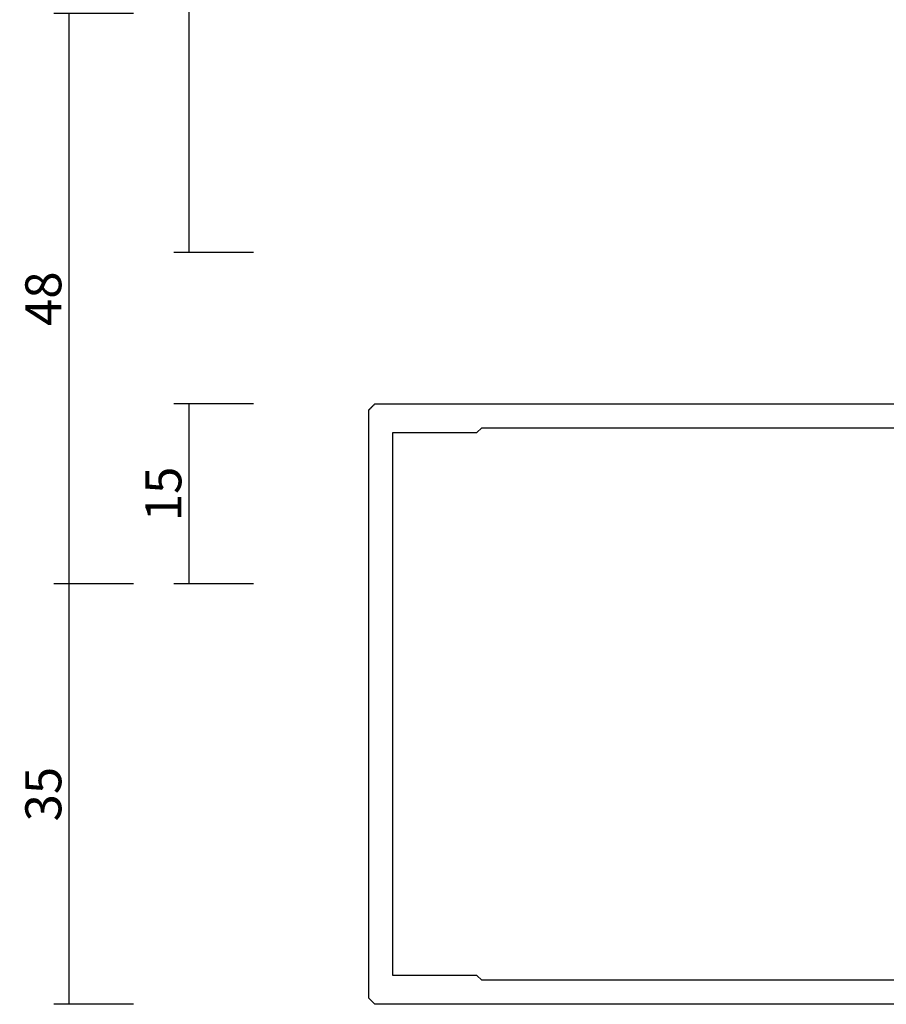
# Model space of a CAD drawing. Units: millimetres. Extents: x -3 to 1883, y -2335 to -50.
# Drawn here: x 1616 to 1688, y -1870 to -1788 of the extents above; entities that cross this region are included whole.
import ezdxf

# ---------------------------------------------------------------- set-up
doc = ezdxf.new("R2010")
doc.units = ezdxf.units.MM
doc.header["$PDMODE"] = 3
doc.header["$PDSIZE"] = -0.5
doc.layers.add('CrossSectionsDim', color=3, linetype='Continuous')
doc.layers.add('CrossSectionsProfils', color=7, linetype='Continuous')
doc.styles.add('CrossSection', font='simplex.shx', dxfattribs={"height": 3})
doc.dimstyles.new('CrossSection', dxfattribs={"dimtxt": 3, "dimasz": 3, "dimexe": 1.25, "dimexo": 0.625, "dimtad": 1, "dimdec": 1, "dimtxsty": 'CrossSection', "dimblk": 'NONE', "dimcen": 2.5, "dimclrd": 256, "dimclre": 256, "dimadec": 0, "dimazin": 2, "dimtfac": 1, "dimtdec": 4, "dimtofl": 0, "dimtmove": 0, "dimatfit": 3, "dimfxl": 1, "dimtolj": 1, "dimtzin": 0, "dimarcsym": 0})

# ---------------------------------------------------------------- blocks, each defined once
blk = doc.blocks.new('50_44125_X', base_point=(2975.43, 1052.203))
at = {"layer": 'CrossSectionsProfils'}
for p, q in [((2950.43, 1041.403), (2950.43, 927.403)), ((3000.43, 927.403), (3000.43, 1041.403)), ((2952.43, 1028.303), (2952.43, 936.303)), ((2998.43, 936.303), (2998.43, 1028.303)), ((2952.43, 936.303), (2952.83, 935.903)), ((2998.03, 935.903), (2998.43, 936.303)), ((2952.83, 935.903), (2952.83, 928.903)), ((2998.03, 928.903), (2998.03, 935.903)), ((2952.83, 928.903), (2998.03, 928.903)), ((2950.43, 927.403), (2950.444, 927.389)), ((2950.444, 927.389), (2950.458, 927.375)), ((2950.458, 927.375), (2950.471, 927.361)), ((2950.471, 927.361), (2950.485, 927.347)), ((2950.485, 927.347), (2950.499, 927.333)), ((2950.499, 927.333), (2950.513, 927.319)), ((2950.513, 927.319), (2950.527, 927.305)), ((2950.527, 927.305), (2950.541, 927.291)), ((2950.541, 927.291), (2950.555, 927.278)), ((2950.555, 927.278), (2950.569, 927.264)), ((2950.569, 927.264), (2950.583, 927.25)), ((3000.277, 927.25), (3000.291, 927.264)), ((3000.291, 927.264), (3000.305, 927.278)), ((3000.305, 927.278), (3000.319, 927.291)), ((3000.319, 927.291), (3000.333, 927.305)), ((3000.333, 927.305), (3000.346, 927.319)), ((3000.346, 927.319), (3000.36, 927.333)), ((3000.36, 927.333), (3000.374, 927.347)), ((3000.374, 927.347), (3000.388, 927.361)), ((3000.388, 927.361), (3000.402, 927.375)), ((3000.402, 927.375), (3000.416, 927.389)), ((3000.416, 927.389), (3000.43, 927.403)), ((2950.583, 927.25), (2950.596, 927.236)), ((2950.596, 927.236), (2950.61, 927.222)), ((2950.61, 927.222), (2950.624, 927.208)), ((2950.624, 927.208), (2950.638, 927.194)), ((2950.638, 927.194), (2950.652, 927.18)), ((2950.652, 927.18), (2950.666, 927.166)), ((2950.666, 927.166), (2950.68, 927.153)), ((2950.68, 927.153), (2950.694, 927.139)), ((2950.694, 927.139), (2950.708, 927.125)), ((2950.708, 927.125), (2950.721, 927.111)), ((2950.721, 927.111), (2950.735, 927.097)), ((2950.735, 927.097), (2950.749, 927.083)), ((2950.749, 927.083), (2950.763, 927.069)), ((2950.763, 927.069), (2950.777, 927.055)), ((2950.777, 927.055), (2950.791, 927.041)), ((2950.791, 927.041), (2950.805, 927.028)), ((2950.805, 927.028), (2950.819, 927.014)), ((2950.819, 927.014), (2950.833, 927)), ((2950.833, 927), (2950.846, 926.986)), ((2950.846, 926.986), (2950.86, 926.972)), ((2950.86, 926.972), (2950.874, 926.958)), ((2950.874, 926.958), (2950.888, 926.944)), ((2950.888, 926.944), (2950.902, 926.93)), ((2950.902, 926.93), (2950.916, 926.916)), ((2950.916, 926.916), (2950.93, 926.903)), ((2950.93, 926.903), (2999.93, 926.903)), ((2999.93, 926.903), (2999.944, 926.916)), ((2999.944, 926.916), (2999.958, 926.93)), ((2999.958, 926.93), (2999.971, 926.944)), ((2999.971, 926.944), (2999.985, 926.958)), ((2999.985, 926.958), (2999.999, 926.972)), ((2999.999, 926.972), (3000.013, 926.986)), ((3000.013, 926.986), (3000.027, 927)), ((3000.027, 927), (3000.041, 927.014)), ((3000.041, 927.014), (3000.055, 927.028)), ((3000.055, 927.028), (3000.069, 927.041)), ((3000.069, 927.041), (3000.083, 927.055)), ((3000.083, 927.055), (3000.096, 927.069)), ((3000.096, 927.069), (3000.11, 927.083)), ((3000.11, 927.083), (3000.124, 927.097)), ((3000.124, 927.097), (3000.138, 927.111)), ((3000.138, 927.111), (3000.152, 927.125)), ((3000.152, 927.125), (3000.166, 927.139)), ((3000.166, 927.139), (3000.18, 927.153)), ((3000.18, 927.153), (3000.194, 927.166)), ((3000.194, 927.166), (3000.208, 927.18)), ((3000.208, 927.18), (3000.221, 927.194)), ((3000.221, 927.194), (3000.235, 927.208)), ((3000.235, 927.208), (3000.249, 927.222)), ((3000.249, 927.222), (3000.263, 927.236)), ((3000.263, 927.236), (3000.277, 927.25))]:
    blk.add_line(p, q, dxfattribs=at)
blk = doc.blocks.new('*D162')
at = {"layer": 'CrossSectionsDim', "lineweight": -2}
for p, q in [((-134.925, -432.6), (-141.55, -432.6)), ((-140.3, -432.6), (-140.3, -1807.4)), ((-134.925, -1807.4), (-141.55, -1807.4))]:
    blk.add_line(p, q, dxfattribs=at)
at = {"layer": 'Defpoints', "color": 0}
for p in [(-134.3, -432.6), (-140.3, -1807.4), (-134.3, -1807.4)]:
    blk.add_point(p, dxfattribs=at)
at = {"layer": 'CrossSectionsDim', "color": 0, "insert": (-142.425, -1120), "char_height": 3, "attachment_point": 5, "rotation": 90, "style": 'CrossSection'}
blk.add_mtext('\\A1;1375', dxfattribs=at)
blk = doc.blocks.new('_NONE')
blk = doc.blocks.new('*D176')
at = {"layer": 'CrossSectionsDim', "lineweight": -2}
for p, q in [((-134.925, -1820), (-141.55, -1820)), ((-140.3, -1820), (-140.3, -1835)), ((-134.925, -1835), (-141.55, -1835))]:
    blk.add_line(p, q, dxfattribs=at)
at = {"layer": 'Defpoints', "color": 0}
for p in [(-134.3, -1820), (-140.3, -1835), (-134.3, -1835)]:
    blk.add_point(p, dxfattribs=at)
at = {"layer": 'CrossSectionsDim', "color": 0, "insert": (-142.425, -1827.5), "char_height": 3, "attachment_point": 5, "rotation": 90, "style": 'CrossSection'}
blk.add_mtext('\\A1;15', dxfattribs=at)
blk = doc.blocks.new('*D178')
at = {"layer": 'CrossSectionsDim', "lineweight": -2}
for p, q in [((-144.925, -1787.5), (-151.55, -1787.5)), ((-150.3, -1787.5), (-150.3, -1835)), ((-144.925, -1835), (-151.55, -1835))]:
    blk.add_line(p, q, dxfattribs=at)
at = {"layer": 'Defpoints', "color": 0}
for p in [(-144.3, -1787.5), (-150.3, -1835), (-144.3, -1835)]:
    blk.add_point(p, dxfattribs=at)
at = {"layer": 'CrossSectionsDim', "color": 0, "insert": (-152.425, -1811.25), "char_height": 3, "attachment_point": 5, "rotation": 90, "style": 'CrossSection'}
blk.add_mtext('\\A1;48', dxfattribs=at)
blk = doc.blocks.new('*D179')
at = {"layer": 'CrossSectionsDim', "lineweight": -2}
for p, q in [((-144.925, -1835), (-151.55, -1835)), ((-150.3, -1835), (-150.3, -1870)), ((-144.925, -1870), (-151.55, -1870))]:
    blk.add_line(p, q, dxfattribs=at)
at = {"layer": 'Defpoints', "color": 0}
for p in [(-144.3, -1835), (-150.3, -1870), (-144.3, -1870)]:
    blk.add_point(p, dxfattribs=at)
at = {"layer": 'CrossSectionsDim', "color": 0, "insert": (-152.425, -1852.5), "char_height": 3, "attachment_point": 5, "rotation": 90, "style": 'CrossSection'}
blk.add_mtext('\\A1;35', dxfattribs=at)
blk = doc.blocks.new('*D110')
at = {"layer": 'CrossSectionsDim', "lineweight": -2}
for p, q in [((1635.075, -432.6), (1628.45, -432.6)), ((1629.7, -432.6), (1629.7, -1807.4)), ((1635.075, -1807.4), (1628.45, -1807.4))]:
    blk.add_line(p, q, dxfattribs=at)
at = {"layer": 'Defpoints', "color": 0}
for p in [(1635.7, -432.6), (1629.7, -1807.4), (1635.7, -1807.4)]:
    blk.add_point(p, dxfattribs=at)
at = {"layer": 'CrossSectionsDim', "color": 0, "insert": (1627.575, -1120), "char_height": 3, "attachment_point": 5, "rotation": 90, "style": 'CrossSection'}
blk.add_mtext('\\A1;1375', dxfattribs=at)
blk = doc.blocks.new('*D124')
at = {"layer": 'CrossSectionsDim', "lineweight": -2}
for p, q in [((1635.075, -1820), (1628.45, -1820)), ((1629.7, -1820), (1629.7, -1835)), ((1635.075, -1835), (1628.45, -1835))]:
    blk.add_line(p, q, dxfattribs=at)
at = {"layer": 'Defpoints', "color": 0}
for p in [(1635.7, -1820), (1629.7, -1835), (1635.7, -1835)]:
    blk.add_point(p, dxfattribs=at)
at = {"layer": 'CrossSectionsDim', "color": 0, "insert": (1627.575, -1827.5), "char_height": 3, "attachment_point": 5, "rotation": 90, "style": 'CrossSection'}
blk.add_mtext('\\A1;15', dxfattribs=at)
blk = doc.blocks.new('*D126')
at = {"layer": 'CrossSectionsDim', "lineweight": -2}
for p, q in [((1625.075, -1787.5), (1618.45, -1787.5)), ((1619.7, -1787.5), (1619.7, -1835)), ((1625.075, -1835), (1618.45, -1835))]:
    blk.add_line(p, q, dxfattribs=at)
at = {"layer": 'Defpoints', "color": 0}
for p in [(1625.7, -1787.5), (1619.7, -1835), (1625.7, -1835)]:
    blk.add_point(p, dxfattribs=at)
at = {"layer": 'CrossSectionsDim', "color": 0, "insert": (1617.575, -1811.25), "char_height": 3, "attachment_point": 5, "rotation": 90, "style": 'CrossSection'}
blk.add_mtext('\\A1;48', dxfattribs=at)
blk = doc.blocks.new('*D127')
at = {"layer": 'CrossSectionsDim', "lineweight": -2}
for p, q in [((1625.075, -1835), (1618.45, -1835)), ((1619.7, -1835), (1619.7, -1870)), ((1625.075, -1870), (1618.45, -1870))]:
    blk.add_line(p, q, dxfattribs=at)
at = {"layer": 'Defpoints', "color": 0}
for p in [(1625.7, -1835), (1619.7, -1870), (1625.7, -1870)]:
    blk.add_point(p, dxfattribs=at)
at = {"layer": 'CrossSectionsDim', "color": 0, "insert": (1617.575, -1852.5), "char_height": 3, "attachment_point": 5, "rotation": 90, "style": 'CrossSection'}
blk.add_mtext('\\A1;35', dxfattribs=at)
blk = doc.blocks.new('CS_1VERT1', base_point=(0, -370))
at = {"layer": 'CrossSectionsProfils', "yscale": -1, "rotation": 90.00000000000001}
blk.add_blockref('50_44125_X', (0, -1845), dxfattribs=at)
at = {"layer": 'CrossSectionsDim'}
for base, p1, p2, text, picture, middle in [((-140.3, -1807.4), (-134.3, -432.6), (-134.3, -1807.4), '1375', '*D162', (-140.3, -1120)), ((-150.3, -1835), (-144.3, -1787.5), (-144.3, -1835), '48', '*D178', (-150.3, -1811.25)), ((-140.3, -1835), (-134.3, -1820), (-134.3, -1835), '15', '*D176', (-140.3, -1827.5)), ((-150.3, -1870), (-144.3, -1835), (-144.3, -1870), '35', '*D179', (-150.3, -1852.5))]:
    dim = blk.add_linear_dim(base=base, p1=p1, p2=p2, angle=90, text=text, dimstyle='CrossSection', override={"dimpost": '<>'}, dxfattribs=at)
    dim.commit()
    dim.dimension.update_dxf_attribs({"geometry": picture, "text_midpoint": middle, "dimtype": 160})

msp = doc.modelspace()

# ---------------------------------------------------------------- block references
msp.add_blockref('CS_1VERT1', (1770, -370))
at = {"layer": 'CrossSectionsProfils', "yscale": -1, "rotation": 90.00000000000001}
msp.add_blockref('50_44125_X', (1770, -1845), dxfattribs=at)

# ---------------------------------------------------------------- dimensions: what is measured, and where the dimension line sits
at = {"layer": 'CrossSectionsDim'}
for base, p1, p2, text, picture, middle in [((1629.7, -1807.4), (1635.7, -432.6), (1635.7, -1807.4), '1375', '*D110', (1629.7, -1120)), ((1619.7, -1835), (1625.7, -1787.5), (1625.7, -1835), '48', '*D126', (1619.7, -1811.25)), ((1629.7, -1835), (1635.7, -1820), (1635.7, -1835), '15', '*D124', (1629.7, -1827.5)), ((1619.7, -1870), (1625.7, -1835), (1625.7, -1870), '35', '*D127', (1619.7, -1852.5))]:
    dim = msp.add_linear_dim(base=base, p1=p1, p2=p2, angle=90, text=text, dimstyle='CrossSection', override={"dimpost": '<>'}, dxfattribs=at)
    dim.commit()
    dim.dimension.update_dxf_attribs({"geometry": picture, "text_midpoint": middle, "dimtype": 160})

doc.saveas('drawing.dxf')
